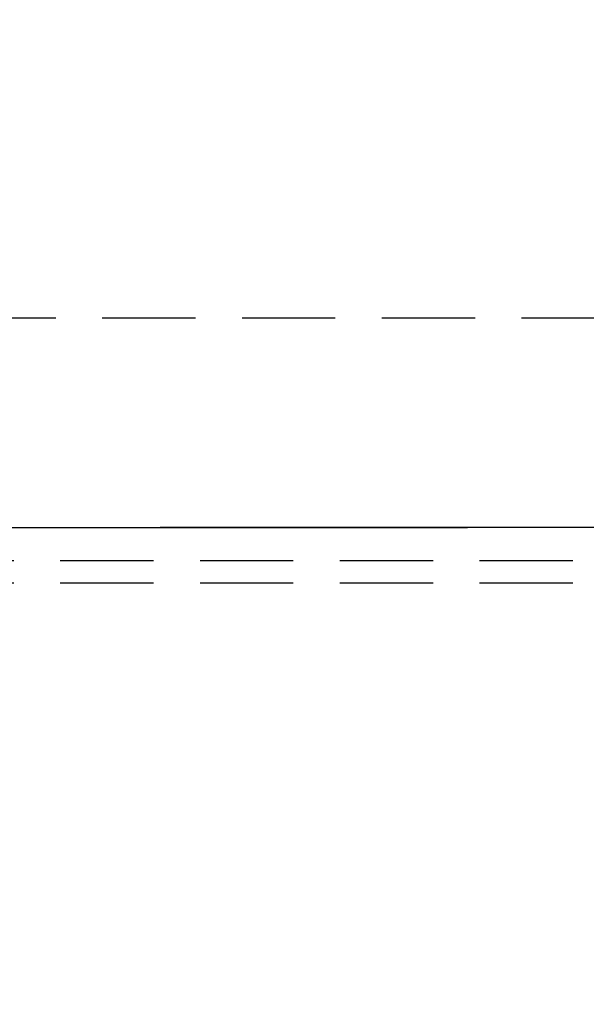
# Model space of a CAD drawing. Extents: x -116 to 295, y -413 to 49.
# Drawn here: x 73 to 103, y -271 to -218 of the extents above; entities that cross this region are included whole.
import ezdxf

# ---------------------------------------------------------------- set-up
doc = ezdxf.new("R2010")
doc.units = 0
doc.header["$LTSCALE"] = 20
doc.linetypes.add('VERDECKT', pattern=[0.375, 0.25, -0.125])
doc.layers.get('0').update_dxf_attribs({"linetype": 'CONTINUOUS'})

# ---------------------------------------------------------------- blocks, each defined once
blk = doc.blocks.new('A$C036D42A5')
at = {"color": 1, "linetype": 'VERDECKT'}
for p, q in [((23.71548, 161.71782), (-156.03784, 161.71782)), ((-156.03784, 148.71782), (37.7987, 148.71782)), ((-156.03784, 147.51782), (123.52864, 147.51782))]:
    blk.add_line(p, q, dxfattribs=at)
at = {"color": 1}
for points in [[(-59.1785, 150.493, 0), (-60.5905, 150.492, 0), (-62.0024, 150.491, 0), (-63.4144, 150.49, 0), (-64.8263, 150.489, 0), (-66.2383, 150.488, 0), (-67.6502, 150.487, 0), (-69.0622, 150.486, 0), (-70.4741, 150.486, 0), (-71.8861, 150.485, 0), (-73.2981, 150.484, 0), (-74.71, 150.483, 0), (-76.122, 150.482, 0), (-77.5339, 150.481, 0), (-78.9458, 150.48, 0), (-80.3578, 150.479, 0), (-81.7697, 150.478, 0), (-83.1816, 150.477, 0), (-84.5935, 150.476, 0), (-86.0054, 150.475, 0), (-87.4172, 150.474, 0), (-88.8291, 150.474, 0), (-90.2409, 150.473, 0), (-91.6528, 150.472, 0)], [(-91.9498, 150.478, 0), (-90.6199, 150.479, 0), (-89.29, 150.479, 0), (-87.9601, 150.48, 0), (-86.6301, 150.481, 0), (-85.3002, 150.482, 0), (-83.9702, 150.483, 0), (-82.6402, 150.484, 0), (-81.3103, 150.485, 0), (-79.9803, 150.486, 0), (-78.6503, 150.486, 0), (-77.3203, 150.487, 0), (-75.9903, 150.488, 0), (-74.6603, 150.489, 0), (-73.3302, 150.49, 0), (-72.0002, 150.491, 0), (-70.6702, 150.492, 0), (-69.3402, 150.492, 0), (-68.0101, 150.493, 0), (-66.6801, 150.494, 0), (-65.3501, 150.495, 0), (-64.0201, 150.496, 0), (-62.69, 150.497, 0), (-61.36, 150.498, 0), (-60.03, 150.498, 0)]]:
    blk.add_polyline3d(points, dxfattribs=at)
at = {"color": 1, "linetype": 'VERDECKT'}
blk.add_circle((-156.03784, 112.21782), 121.08579, dxfattribs=at)
at = {"color": 3, "linetype": 'CONTINUOUS'}
for radius, start, end in [(122.5, 27.1824169, 137.8175831), (117.5, 27.1130257, 137.8869743), (122.5, 267.1824169, 17.8175831), (117.5, 267.1130257, 17.8869743)]:
    blk.add_arc((-156.03784, 112.21782), radius, start, end, dxfattribs=at)

msp = doc.modelspace()

# ---------------------------------------------------------------- block references
msp.add_blockref('A$C036D42A5', (163.812, -395.923))

doc.saveas('drawing.dxf')
